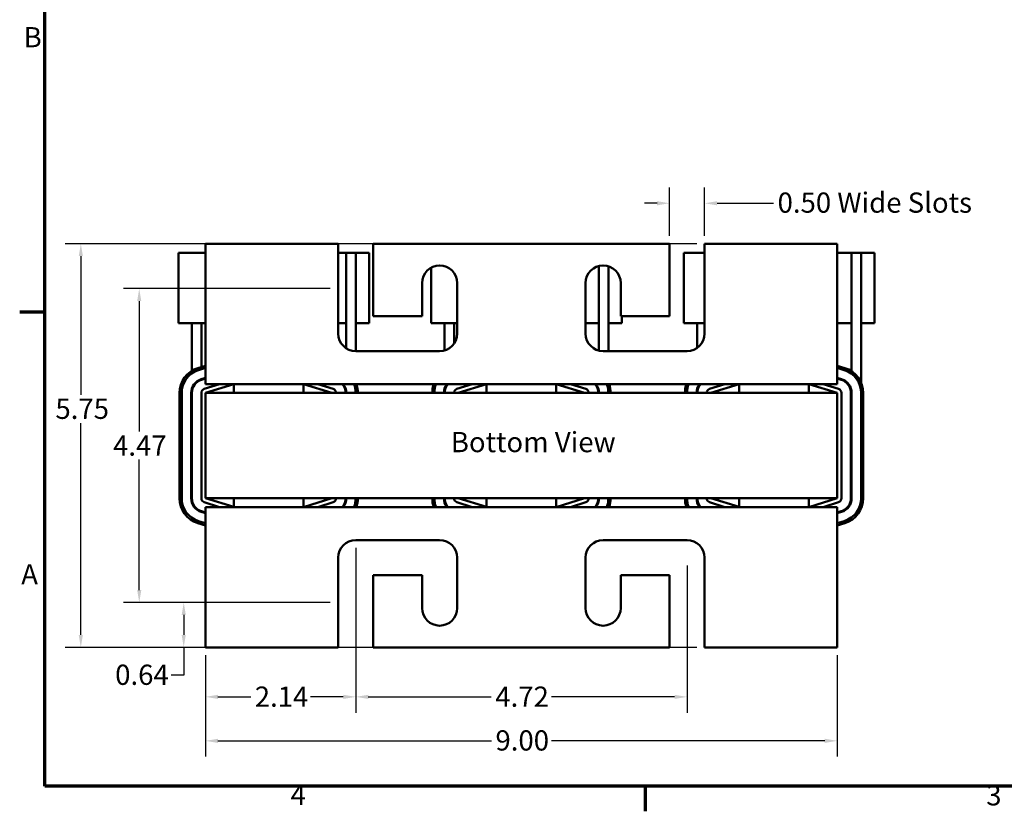
# Model space of a CAD drawing. Units: inches. Extents: x 0.05 to 2.15, y 0.02 to 1.68.
# Drawn here: x 0.05 to 0.83, y 0.03 to 0.66 of the extents above; entities that cross this region are included whole.
import ezdxf

# ---------------------------------------------------------------- set-up
doc = ezdxf.new("R2010")
doc.units = ezdxf.units.IN
doc.header["$LTSCALE"] = 0.1
doc.header["$MEASUREMENT"] = 0
for name, color, linetype, lineweight in [('Border (ANSI)', 7, 'Continuous', 70), ('Dimension (ANSI)', 7, 'Continuous', 25), ('Symbol (ANSI)', 7, 'Continuous', 25), ('Visible (ANSI)', 7, 'Continuous', 50)]:
    doc.layers.add(name, color=color, linetype=linetype, lineweight=lineweight)
doc.styles.add('Note Text (ANSI)', font='tahoma.ttf')
doc.dimstyles.new('Default (ANSI)', dxfattribs={"dimscale": 0.1, "dimtxt": 0.16, "dimasz": 0.098425, "dimexe": 0.125, "dimexo": 0.0625, "dimgap": 0.031496, "dimtad": 0, "dimtih": 1, "dimtoh": 1, "dimrnd": 1e-08, "dimzin": 0, "dimdsep": 46, "dimtxsty": 'Note Text (ANSI)', "dimcen": 0.09, "dimdle": 0.393701, "dimclrd": 256, "dimclre": 256, "dimclrt": 256, "dimadec": 0, "dimazin": 1, "dimtfac": 0.75, "dimtofl": 0, "dimtmove": 0, "dimatfit": 3, "dimfxl": 1, "dimtolj": 1, "dimtzin": 4, "dimlwd": -1, "dimlwe": -1, "dimarcsym": 0})

# ---------------------------------------------------------------- blocks, each defined once
blk = doc.blocks.new('Borders Default Border')
at = {"layer": 'Border (ANSI)'}
for p, q in [((0.75, 4.25), (0.55, 4.25)), ((5.5, 0.5), (5.5, 0.3))]:
    blk.add_line(p, q, dxfattribs=at)
at = {"layer": 'Border (ANSI)', "flags": 128}
blk.add_lwpolyline([(0.75, 0.5), (0.75, 16.5), (21.25, 16.5), (21.25, 0.5), (0.75, 0.5)], dxfattribs=at)
at = {"layer": 'Border (ANSI)', "char_height": 0.16, "attachment_point": 7, "style": 'Note Text (ANSI)'}
for s, insert in [('B', (0.5812, 6.295)), ('A', (0.5619, 2.045)), ('4', (2.6942, 0.3)), ('3', (8.2002, 0.2966))]:
    blk.add_mtext(s, dxfattribs=dict(at, insert=insert))
blk = doc.blocks.new('*D8')
at = {"layer": 'Defpoints', "color": 0, "transparency": 16777216}
for p in [(0.59711, 0.47911), (0.10338, 0.15966), (0.59711, 0.15966)]:
    blk.add_point(p, dxfattribs=at)
at = {"layer": 'Dimension (ANSI)', "transparency": 16777216}
for p, q in [((0.59086, 0.47911), (0.09088, 0.47911)), ((0.10338, 0.46926), (0.10338, 0.35964)), ((0.10338, 0.1695), (0.10338, 0.33701)), ((0.59086, 0.15966), (0.09088, 0.15966))]:
    blk.add_line(p, q, dxfattribs=at)
for points in [[(0.10174, 0.46926), (0.10502, 0.46926), (0.10338, 0.47911)], [(0.10174, 0.1695), (0.10502, 0.1695), (0.10338, 0.15966)]]:
    blk.add_solid(points, dxfattribs=at)
at = {"layer": 'Dimension (ANSI)', "transparency": 16777216, "insert": (0.08327, 0.35649), "char_height": 0.016, "attachment_point": 1, "style": 'Note Text (ANSI)'}
blk.add_mtext('\\A1;5.75', dxfattribs=at)
blk = doc.blocks.new('*D12')
at = {"layer": 'Defpoints', "color": 0, "transparency": 16777216}
for p in [(0.30711, 0.44355), (0.14963, 0.19522), (0.30711, 0.19522)]:
    blk.add_point(p, dxfattribs=at)
at = {"layer": 'Dimension (ANSI)', "transparency": 16777216}
for p, q in [((0.30086, 0.44355), (0.13713, 0.44355)), ((0.14963, 0.43371), (0.14963, 0.33053)), ((0.14963, 0.20506), (0.14963, 0.30823)), ((0.30086, 0.19522), (0.13713, 0.19522))]:
    blk.add_line(p, q, dxfattribs=at)
for points in [[(0.14799, 0.43371), (0.15127, 0.43371), (0.14963, 0.44355)], [(0.14799, 0.20506), (0.15127, 0.20506), (0.14963, 0.19522)]]:
    blk.add_solid(points, dxfattribs=at)
at = {"layer": 'Dimension (ANSI)', "transparency": 16777216, "insert": (0.12889, 0.32738), "char_height": 0.016, "attachment_point": 1, "style": 'Note Text (ANSI)'}
blk.add_mtext('\\A1;4.47', dxfattribs=at)
blk = doc.blocks.new('*D13')
at = {"layer": 'Defpoints', "color": 0, "transparency": 16777216}
for p in [(0.18484, 0.19522), (0.30711, 0.19522), (0.20211, 0.15966)]:
    blk.add_point(p, dxfattribs=at)
at = {"layer": 'Dimension (ANSI)', "transparency": 16777216}
for p, q in [((0.30086, 0.19522), (0.17234, 0.19522)), ((0.18484, 0.18537), (0.18484, 0.1695)), ((0.19586, 0.15966), (0.17234, 0.15966)), ((0.18484, 0.15966), (0.18484, 0.13772)), ((0.18484, 0.13772), (0.175, 0.13772))]:
    blk.add_line(p, q, dxfattribs=at)
for points in [[(0.1832, 0.18537), (0.18648, 0.18537), (0.18484, 0.19522)], [(0.1832, 0.1695), (0.18648, 0.1695), (0.18484, 0.15966)]]:
    blk.add_solid(points, dxfattribs=at)
at = {"layer": 'Dimension (ANSI)', "transparency": 16777216, "insert": (0.13058, 0.14604), "char_height": 0.016, "attachment_point": 1, "style": 'Note Text (ANSI)'}
blk.add_mtext('\\A1;0.64', dxfattribs=at)
blk = doc.blocks.new('*D14')
at = {"layer": 'Defpoints', "color": 0, "transparency": 16777216}
for p in [(0.321, 0.23077), (0.58322, 0.23077), (0.58322, 0.12054)]:
    blk.add_point(p, dxfattribs=at)
at = {"layer": 'Dimension (ANSI)', "transparency": 16777216}
for p, q in [((0.321, 0.22452), (0.321, 0.10804)), ((0.58322, 0.22452), (0.58322, 0.10804)), ((0.33084, 0.12054), (0.42831, 0.12054)), ((0.57338, 0.12054), (0.47591, 0.12054))]:
    blk.add_line(p, q, dxfattribs=at)
for points in [[(0.33084, 0.12218), (0.33084, 0.1189), (0.321, 0.12054)], [(0.57338, 0.12218), (0.57338, 0.1189), (0.58322, 0.12054)]]:
    blk.add_solid(points, dxfattribs=at)
at = {"layer": 'Dimension (ANSI)', "transparency": 16777216, "insert": (0.43146, 0.1287), "char_height": 0.016, "attachment_point": 1, "style": 'Note Text (ANSI)'}
blk.add_mtext('\\A1;4.72', dxfattribs=at)
blk = doc.blocks.new('*D15')
at = {"layer": 'Defpoints', "color": 0, "transparency": 16777216}
for p in [(0.321, 0.24466), (0.20211, 0.15966), (0.321, 0.12054)]:
    blk.add_point(p, dxfattribs=at)
at = {"layer": 'Dimension (ANSI)', "transparency": 16777216}
for p, q in [((0.321, 0.23841), (0.321, 0.10804)), ((0.20211, 0.15341), (0.20211, 0.10804)), ((0.21195, 0.12054), (0.23792, 0.12054)), ((0.31116, 0.12054), (0.2852, 0.12054))]:
    blk.add_line(p, q, dxfattribs=at)
for points in [[(0.21195, 0.12218), (0.21195, 0.1189), (0.20211, 0.12054)], [(0.31116, 0.12218), (0.31116, 0.1189), (0.321, 0.12054)]]:
    blk.add_solid(points, dxfattribs=at)
at = {"layer": 'Dimension (ANSI)', "transparency": 16777216, "insert": (0.24106, 0.1287), "char_height": 0.016, "attachment_point": 1, "style": 'Note Text (ANSI)'}
blk.add_mtext('\\A1;2.14', dxfattribs=at)
blk = doc.blocks.new('*D16')
at = {"layer": 'Defpoints', "color": 0, "transparency": 16777216}
for p in [(0.20211, 0.15966), (0.70211, 0.15966), (0.70211, 0.08575)]:
    blk.add_point(p, dxfattribs=at)
at = {"layer": 'Dimension (ANSI)', "transparency": 16777216}
for p, q in [((0.20211, 0.15341), (0.20211, 0.07325)), ((0.70211, 0.15341), (0.70211, 0.07325)), ((0.21195, 0.08575), (0.42842, 0.08575)), ((0.69227, 0.08575), (0.47581, 0.08575))]:
    blk.add_line(p, q, dxfattribs=at)
for points in [[(0.21195, 0.08739), (0.21195, 0.08411), (0.20211, 0.08575)], [(0.69227, 0.08739), (0.69227, 0.08411), (0.70211, 0.08575)]]:
    blk.add_solid(points, dxfattribs=at)
at = {"layer": 'Dimension (ANSI)', "transparency": 16777216, "insert": (0.43157, 0.09408), "char_height": 0.016, "attachment_point": 1, "style": 'Note Text (ANSI)'}
blk.add_mtext('\\A1;9.00', dxfattribs=at)
blk = doc.blocks.new('*D17')
at = {"layer": 'Defpoints', "color": 0, "transparency": 16777216}
for p in [(0.56933, 0.5111), (0.56933, 0.47911), (0.59711, 0.47911)]:
    blk.add_point(p, dxfattribs=at)
at = {"layer": 'Dimension (ANSI)', "transparency": 16777216}
for p, q in [((0.56933, 0.48536), (0.56933, 0.5236)), ((0.59711, 0.48536), (0.59711, 0.5236)), ((0.55949, 0.5111), (0.54965, 0.5111)), ((0.60695, 0.5111), (0.65174, 0.5111))]:
    blk.add_line(p, q, dxfattribs=at)
for points in [[(0.55949, 0.51274), (0.55949, 0.50945), (0.56933, 0.5111)], [(0.60695, 0.51274), (0.60695, 0.50945), (0.59711, 0.5111)]]:
    blk.add_solid(points, dxfattribs=at)
at = {"layer": 'Dimension (ANSI)', "transparency": 16777216, "insert": (0.65489, 0.51962), "char_height": 0.016, "attachment_point": 1, "style": 'Note Text (ANSI)'}
blk.add_mtext('\\A1;\\fTahoma|b0|i0;0.50 Wide Slots', dxfattribs=at)

msp = doc.modelspace()

# ---------------------------------------------------------------- linework, layer by layer
at = {"layer": 'Visible (ANSI)'}
for p, q in [((0.30711, 0.47911), (0.20211, 0.47911)), ((0.20211, 0.47911), (0.20211, 0.38022)), ((0.30711, 0.40799), (0.30711, 0.47911)), ((0.33489, 0.47911), (0.33489, 0.42188)), ((0.56933, 0.47911), (0.33489, 0.47911)), ((0.56933, 0.42188), (0.56933, 0.47911)), ((0.59711, 0.47911), (0.59711, 0.40799)), ((0.70211, 0.47911), (0.59711, 0.47911)), ((0.70211, 0.38022), (0.70211, 0.47911)), ((0.18072, 0.47188), (0.20211, 0.47188)), ((0.18072, 0.47188), (0.18072, 0.41633)), ((0.30876, 0.47188), (0.30711, 0.47188)), ((0.3135, 0.47188), (0.30876, 0.47188)), ((0.3135, 0.47188), (0.321, 0.47188)), ((0.3135, 0.3963), (0.3135, 0.47188)), ((0.33156, 0.47188), (0.321, 0.47188)), ((0.321, 0.41633), (0.321, 0.47188)), ((0.33156, 0.47188), (0.33156, 0.41633)), ((0.58072, 0.47188), (0.59711, 0.47188)), ((0.58072, 0.47188), (0.58072, 0.41633)), ((0.70876, 0.47188), (0.70211, 0.47188)), ((0.7135, 0.47188), (0.70876, 0.47188)), ((0.7135, 0.47188), (0.721, 0.47188)), ((0.7135, 0.37816), (0.7135, 0.47188)), ((0.73156, 0.47188), (0.721, 0.47188)), ((0.721, 0.41633), (0.721, 0.47188)), ((0.73156, 0.47188), (0.73156, 0.41633)), ((0.38072, 0.46018), (0.38072, 0.41633)), ((0.5135, 0.39451), (0.5135, 0.46148)), ((0.521, 0.41633), (0.521, 0.46124)), ((0.3735, 0.42188), (0.3735, 0.44799)), ((0.40128, 0.44799), (0.40128, 0.40799)), ((0.50295, 0.40799), (0.50295, 0.44799)), ((0.53072, 0.44799), (0.53072, 0.42188)), ((0.33489, 0.42188), (0.3735, 0.42188)), ((0.53072, 0.42188), (0.56933, 0.42188)), ((0.53156, 0.42188), (0.53156, 0.41633)), ((0.20211, 0.41633), (0.18072, 0.41633)), ((0.19128, 0.37852), (0.19128, 0.41633)), ((0.19878, 0.41633), (0.19878, 0.38154)), ((0.30711, 0.41633), (0.30876, 0.41633)), ((0.30876, 0.41633), (0.3135, 0.41633)), ((0.321, 0.39411), (0.321, 0.41633)), ((0.321, 0.41633), (0.33156, 0.41633)), ((0.40128, 0.41633), (0.38072, 0.41633)), ((0.39128, 0.39466), (0.39128, 0.41633)), ((0.39878, 0.41633), (0.39878, 0.40005)), ((0.50295, 0.41633), (0.50876, 0.41633)), ((0.50876, 0.41633), (0.5135, 0.41633)), ((0.521, 0.39411), (0.521, 0.41633)), ((0.521, 0.41633), (0.53156, 0.41633)), ((0.59711, 0.41633), (0.58072, 0.41633)), ((0.59128, 0.39668), (0.59128, 0.41633)), ((0.70211, 0.41633), (0.70876, 0.41633)), ((0.70876, 0.41633), (0.7135, 0.41633)), ((0.721, 0.36916), (0.721, 0.41633)), ((0.721, 0.41633), (0.73156, 0.41633)), ((0.38739, 0.39411), (0.321, 0.39411)), ((0.58322, 0.39411), (0.51683, 0.39411)), ((0.20211, 0.38257), (0.19602, 0.38068)), ((0.70821, 0.38068), (0.70211, 0.38257)), ((0.20211, 0.38083), (0.19651, 0.37909)), ((0.19651, 0.37909), (0.20211, 0.38083)), ((0.20211, 0.36799), (0.20211, 0.38022)), ((0.70771, 0.37909), (0.70211, 0.38083)), ((0.70211, 0.38083), (0.70771, 0.37909)), ((0.70211, 0.38022), (0.70211, 0.36799)), ((0.19873, 0.37193), (0.20211, 0.37298)), ((0.20211, 0.37239), (0.1989, 0.3714)), ((0.21323, 0.36799), (0.20112, 0.36423)), ((0.22445, 0.36799), (0.20211, 0.36799)), ((0.20211, 0.36105), (0.22445, 0.36799)), ((0.27972, 0.36799), (0.22445, 0.36799)), ((0.22445, 0.36799), (0.22445, 0.36105)), ((0.42445, 0.36799), (0.27972, 0.36799)), ((0.27972, 0.36105), (0.27972, 0.36799)), ((0.27975, 0.36799), (0.30211, 0.36105)), ((0.3031, 0.36423), (0.29099, 0.36799)), ((0.41323, 0.36799), (0.40112, 0.36423)), ((0.40211, 0.36105), (0.42445, 0.36799)), ((0.47972, 0.36799), (0.42445, 0.36799)), ((0.42445, 0.36799), (0.42445, 0.36105)), ((0.62445, 0.36799), (0.47972, 0.36799)), ((0.47972, 0.36105), (0.47972, 0.36799)), ((0.47975, 0.36799), (0.50211, 0.36105)), ((0.5031, 0.36423), (0.49099, 0.36799)), ((0.61323, 0.36799), (0.60112, 0.36423)), ((0.60211, 0.36105), (0.62445, 0.36799)), ((0.67972, 0.36799), (0.62445, 0.36799)), ((0.62445, 0.36799), (0.62445, 0.36105)), ((0.70211, 0.36799), (0.67972, 0.36799)), ((0.67972, 0.36105), (0.67972, 0.36799)), ((0.67975, 0.36799), (0.70211, 0.36105)), ((0.7031, 0.36423), (0.69099, 0.36799)), ((0.70211, 0.37298), (0.70549, 0.37193)), ((0.70532, 0.3714), (0.70211, 0.37239)), ((0.18156, 0.36105), (0.18156, 0.27772)), ((0.18322, 0.36105), (0.18322, 0.27772)), ((0.18322, 0.27772), (0.18322, 0.36105)), ((0.19072, 0.27772), (0.19072, 0.36105)), ((0.19128, 0.36105), (0.19128, 0.27772)), ((0.19878, 0.36105), (0.19878, 0.27772)), ((0.20211, 0.36105), (0.20211, 0.27772)), ((0.70211, 0.36105), (0.20211, 0.36105)), ((0.38156, 0.36116), (0.32267, 0.36116)), ((0.42445, 0.36116), (0.40245, 0.36116)), ((0.50177, 0.36116), (0.47972, 0.36116)), ((0.58156, 0.36116), (0.52267, 0.36116)), ((0.70211, 0.27772), (0.70211, 0.36105)), ((0.70545, 0.27772), (0.70545, 0.36105)), ((0.71295, 0.27772), (0.71295, 0.36105)), ((0.7135, 0.36105), (0.7135, 0.27772)), ((0.721, 0.27772), (0.721, 0.36105)), ((0.721, 0.36105), (0.721, 0.27772)), ((0.72267, 0.27772), (0.72267, 0.36105)), ((0.20112, 0.27453), (0.21323, 0.27077)), ((0.20211, 0.27772), (0.70211, 0.27772)), ((0.22445, 0.27078), (0.20211, 0.27772)), ((0.22445, 0.27772), (0.22445, 0.27077)), ((0.27972, 0.27077), (0.27972, 0.27772)), ((0.30211, 0.27772), (0.27975, 0.27077)), ((0.29099, 0.27077), (0.3031, 0.27453)), ((0.40112, 0.27453), (0.41323, 0.27077)), ((0.42445, 0.27078), (0.40211, 0.27772)), ((0.42445, 0.27772), (0.42445, 0.27077)), ((0.47972, 0.27077), (0.47972, 0.27772)), ((0.50211, 0.27772), (0.47975, 0.27077)), ((0.49099, 0.27077), (0.5031, 0.27453)), ((0.60112, 0.27453), (0.61323, 0.27077)), ((0.62445, 0.27078), (0.60211, 0.27772)), ((0.62445, 0.27772), (0.62445, 0.27077)), ((0.67972, 0.27077), (0.67972, 0.27772)), ((0.70211, 0.27772), (0.67975, 0.27077)), ((0.69099, 0.27077), (0.7031, 0.27453)), ((0.20211, 0.26579), (0.19873, 0.26684)), ((0.1989, 0.26737), (0.20211, 0.26637)), ((0.20211, 0.27077), (0.22445, 0.27077)), ((0.20211, 0.25855), (0.20211, 0.27077)), ((0.22445, 0.27077), (0.27972, 0.27077)), ((0.27972, 0.27077), (0.42445, 0.27077)), ((0.42445, 0.27077), (0.47972, 0.27077)), ((0.47972, 0.27077), (0.62445, 0.27077)), ((0.62445, 0.27077), (0.67972, 0.27077)), ((0.67972, 0.27077), (0.70211, 0.27077)), ((0.70211, 0.27077), (0.70211, 0.25855)), ((0.70211, 0.26637), (0.70532, 0.26737)), ((0.70549, 0.26684), (0.70211, 0.26579)), ((0.19602, 0.25809), (0.20211, 0.25619)), ((0.19651, 0.25968), (0.20211, 0.25794)), ((0.20211, 0.25794), (0.19651, 0.25968)), ((0.20211, 0.25855), (0.20211, 0.15966)), ((0.70211, 0.25794), (0.70771, 0.25968)), ((0.70771, 0.25968), (0.70211, 0.25794)), ((0.70211, 0.15966), (0.70211, 0.25855)), ((0.70211, 0.25619), (0.70821, 0.25809)), ((0.321, 0.24466), (0.38739, 0.24466)), ((0.51683, 0.24466), (0.58322, 0.24466)), ((0.30711, 0.15966), (0.30711, 0.23077)), ((0.40128, 0.23077), (0.40128, 0.19077)), ((0.50295, 0.19077), (0.50295, 0.23077)), ((0.59711, 0.23077), (0.59711, 0.15966)), ((0.3735, 0.21688), (0.33489, 0.21688)), ((0.33489, 0.21688), (0.33489, 0.15966)), ((0.3735, 0.19077), (0.3735, 0.21688)), ((0.56933, 0.21688), (0.53072, 0.21688)), ((0.53072, 0.21688), (0.53072, 0.19077)), ((0.56933, 0.15966), (0.56933, 0.21688)), ((0.20211, 0.15966), (0.30711, 0.15966)), ((0.33489, 0.15966), (0.56933, 0.15966)), ((0.59711, 0.15966), (0.70211, 0.15966))]:
    msp.add_line(p, q, dxfattribs=at)
for centre, radius, start, end in [((0.38739, 0.44799), 0.01389, 0, 180), ((0.51683, 0.44799), 0.01389, 0, 180), ((0.321, 0.40799), 0.01389, 180, 270), ((0.38739, 0.40799), 0.01389, 270, 0), ((0.51683, 0.40799), 0.01389, 180, 270), ((0.58322, 0.40799), 0.01389, 270, 0), ((0.20211, 0.36105), 0.02056, 107.25265, 180), ((0.20211, 0.36105), 0.01889, 107.25265, 180), ((0.20211, 0.36105), 0.01889, 107.25265, 180), ((0.70211, 0.36105), 0.01889, 0, 72.74735), ((0.70211, 0.36105), 0.01889, 0, 72.74735), ((0.70211, 0.36105), 0.02056, 0, 72.74735), ((0.20211, 0.36105), 0.01139, 107.25265, 180), ((0.20211, 0.36105), 0.01083, 107.25265, 180), ((0.30211, 0.36105), 0.01083, 0, 39.86834), ((0.30211, 0.36105), 0.01139, 0, 37.57187), ((0.30211, 0.36105), 0.01889, 0, 21.57058), ((0.30211, 0.36105), 0.01889, 0, 21.57058), ((0.30211, 0.36105), 0.02056, 0, 19.7452), ((0.40211, 0.36105), 0.02056, 160.2548, 180), ((0.40211, 0.36105), 0.01889, 158.42942, 180), ((0.40211, 0.36105), 0.01889, 158.42942, 180), ((0.40211, 0.36105), 0.01139, 142.42813, 180), ((0.40211, 0.36105), 0.01083, 140.13166, 180), ((0.50211, 0.36105), 0.01083, 0, 39.86834), ((0.50211, 0.36105), 0.01139, 0, 37.57187), ((0.50211, 0.36105), 0.01889, 0, 21.57058), ((0.50211, 0.36105), 0.01889, 0, 21.57058), ((0.50211, 0.36105), 0.02056, 0, 19.7452), ((0.60211, 0.36105), 0.02056, 160.2548, 180), ((0.60211, 0.36105), 0.01889, 158.42942, 180), ((0.60211, 0.36105), 0.01889, 158.42942, 180), ((0.60211, 0.36105), 0.01139, 142.42813, 180), ((0.60211, 0.36105), 0.01083, 140.13166, 180), ((0.70211, 0.36105), 0.01083, 0, 72.74735), ((0.70211, 0.36105), 0.01139, 0, 72.74735), ((0.20211, 0.36105), 0.00333, 107.25265, 180), ((0.30211, 0.36105), 0.00333, 0, 72.74735), ((0.40211, 0.36105), 0.00333, 107.25265, 180), ((0.50211, 0.36105), 0.00333, 0, 72.74735), ((0.60211, 0.36105), 0.00333, 107.25265, 180), ((0.70211, 0.36105), 0.00333, 0, 72.74735), ((0.20211, 0.27772), 0.02056, 180, 252.74735), ((0.20211, 0.27772), 0.01889, 180, 252.74735), ((0.20211, 0.27772), 0.01889, 180, 252.74735), ((0.20211, 0.27772), 0.01139, 180, 252.74735), ((0.20211, 0.27772), 0.01083, 180, 252.74735), ((0.20211, 0.27772), 0.00333, 180, 252.74735), ((0.30211, 0.27772), 0.00333, 287.25265, 0), ((0.30211, 0.27772), 0.01083, 320.13166, 0), ((0.30211, 0.27772), 0.01139, 322.42813, 0), ((0.30211, 0.27772), 0.01889, 338.42942, 0), ((0.30211, 0.27772), 0.01889, 338.42942, 0), ((0.30211, 0.27772), 0.02056, 340.2548, 0), ((0.40211, 0.27772), 0.02056, 180, 199.7452), ((0.40211, 0.27772), 0.01889, 180, 201.57058), ((0.40211, 0.27772), 0.01889, 180, 201.57058), ((0.40211, 0.27772), 0.01139, 180, 217.57187), ((0.40211, 0.27772), 0.01083, 180, 219.86834), ((0.40211, 0.27772), 0.00333, 180, 252.74735), ((0.50211, 0.27772), 0.00333, 287.25265, 0), ((0.50211, 0.27772), 0.01083, 320.13166, 0), ((0.50211, 0.27772), 0.01139, 322.42813, 0), ((0.50211, 0.27772), 0.01889, 338.42942, 0), ((0.50211, 0.27772), 0.01889, 338.42942, 0), ((0.50211, 0.27772), 0.02056, 340.2548, 0), ((0.60211, 0.27772), 0.02056, 180, 199.7452), ((0.60211, 0.27772), 0.01889, 180, 201.57058), ((0.60211, 0.27772), 0.01889, 180, 201.57058), ((0.60211, 0.27772), 0.01139, 180, 217.57187), ((0.60211, 0.27772), 0.01083, 180, 219.86834), ((0.60211, 0.27772), 0.00333, 180, 252.74735), ((0.70211, 0.27772), 0.00333, 287.25265, 0), ((0.70211, 0.27772), 0.01083, 287.25265, 0), ((0.70211, 0.27772), 0.01139, 287.25265, 0), ((0.70211, 0.27772), 0.01889, 287.25265, 0), ((0.70211, 0.27772), 0.01889, 287.25265, 0), ((0.70211, 0.27772), 0.02056, 287.25265, 0), ((0.321, 0.23077), 0.01389, 90, 180), ((0.38739, 0.23077), 0.01389, 0, 90), ((0.51683, 0.23077), 0.01389, 90, 180), ((0.58322, 0.23077), 0.01389, 0, 90), ((0.38739, 0.19077), 0.01389, 180, 0), ((0.51683, 0.19077), 0.01389, 180, 0)]:
    msp.add_arc(centre, radius, start, end, dxfattribs=at)

# ---------------------------------------------------------------- block references
at = {"xscale": 0.1, "yscale": 0.1, "zscale": 0.1}
msp.add_blockref('Borders Default Border', (0, 0), dxfattribs=at)

# ---------------------------------------------------------------- texts
at = {"layer": 'Symbol (ANSI)', "insert": (0.39624, 0.33014), "char_height": 0.016, "width": 0.1991619, "attachment_point": 1, "style": 'Note Text (ANSI)'}
msp.add_mtext('\\fTahoma|b0|i0;Bottom View', dxfattribs=at)

# ---------------------------------------------------------------- dimensions: what is measured, and where the dimension line sits
at = {"layer": 'Dimension (ANSI)'}
dim = msp.add_linear_dim(base=(0.56933, 0.5111), p1=(0.59711, 0.47911), p2=(0.56933, 0.47911), angle=180, text='\\fTahoma|b0|i0;<> Wide Slots', dimstyle='Default (ANSI)', override={"dimgap": 0.031496, "dimtih": 0, "dimtoh": 0, "dimdec": 2, "dimlfac": 18, "dimtol": 0, "dimlim": 0, "dimtp": 0, "dimtm": 0, "dimtdec": 2, "dimatfit": 1}, dxfattribs=at)
dim.commit()
dim.dimension.update_dxf_attribs({"geometry": '*D17', "text_midpoint": (0.72999, 0.5111), "dimtype": 160})
for base, p1, p2, angle, override, picture, middle in [((0.10338, 0.15966), (0.59711, 0.47911), (0.59711, 0.15966), 90, {"dimgap": 0.031496, "dimdec": 2, "dimlfac": 18, "dimtol": 0, "dimlim": 0, "dimtp": 0, "dimtm": 0, "dimtdec": 2, "dimatfit": 1}, '*D8', (0.10338, 0.34832)), ((0.14963, 0.19522), (0.30711, 0.44355), (0.30711, 0.19522), 90, {"dimgap": 0.031496, "dimdec": 2, "dimlfac": 18, "dimtol": 0, "dimlim": 0, "dimtp": 0, "dimtm": 0, "dimtdec": 2, "dimatfit": 1}, '*D12', (0.14963, 0.31938)), ((0.321, 0.12054), (0.20211, 0.15966), (0.321, 0.24466), 180, {"dimgap": 0.031496, "dimtih": 0, "dimtoh": 0, "dimdec": 2, "dimlfac": 18, "dimtol": 0, "dimlim": 0, "dimtp": 0, "dimtm": 0, "dimtdec": 2, "dimatfit": 1}, '*D15', (0.26156, 0.12054)), ((0.58322, 0.12054), (0.321, 0.23077), (0.58322, 0.23077), 180, {"dimgap": 0.031496, "dimtih": 0, "dimtoh": 0, "dimdec": 2, "dimlfac": 18, "dimtol": 0, "dimlim": 0, "dimtp": 0, "dimtm": 0, "dimtdec": 2, "dimatfit": 1}, '*D14', (0.45211, 0.12054)), ((0.18484, 0.19522), (0.20211, 0.15966), (0.30711, 0.19522), 270, {"dimgap": 0.031496, "dimdec": 2, "dimlfac": 18, "dimtol": 0, "dimlim": 0, "dimtp": 0, "dimtm": 0, "dimtdec": 2, "dimatfit": 2}, '*D13', (0.15122, 0.13772))]:
    dim = msp.add_linear_dim(base=base, p1=p1, p2=p2, angle=angle, dimstyle='Default (ANSI)', override=override, dxfattribs=at)
    dim.commit()
    dim.dimension.update_dxf_attribs({"geometry": picture, "text_midpoint": middle, "dimtype": 160})
dim = msp.add_linear_dim(base=(0.70211, 0.08575), p1=(0.20211, 0.15966), p2=(0.70211, 0.15966), dimstyle='Default (ANSI)', override={"dimgap": 0.031496, "dimtih": 0, "dimtoh": 0, "dimdec": 2, "dimlfac": 18, "dimtol": 0, "dimlim": 0, "dimtp": 0, "dimtm": 0, "dimtdec": 2, "dimatfit": 1}, dxfattribs=at)
dim.commit()
dim.dimension.update_dxf_attribs({"geometry": '*D16', "text_midpoint": (0.45211, 0.08575), "dimtype": 160})

doc.saveas('drawing.dxf')
